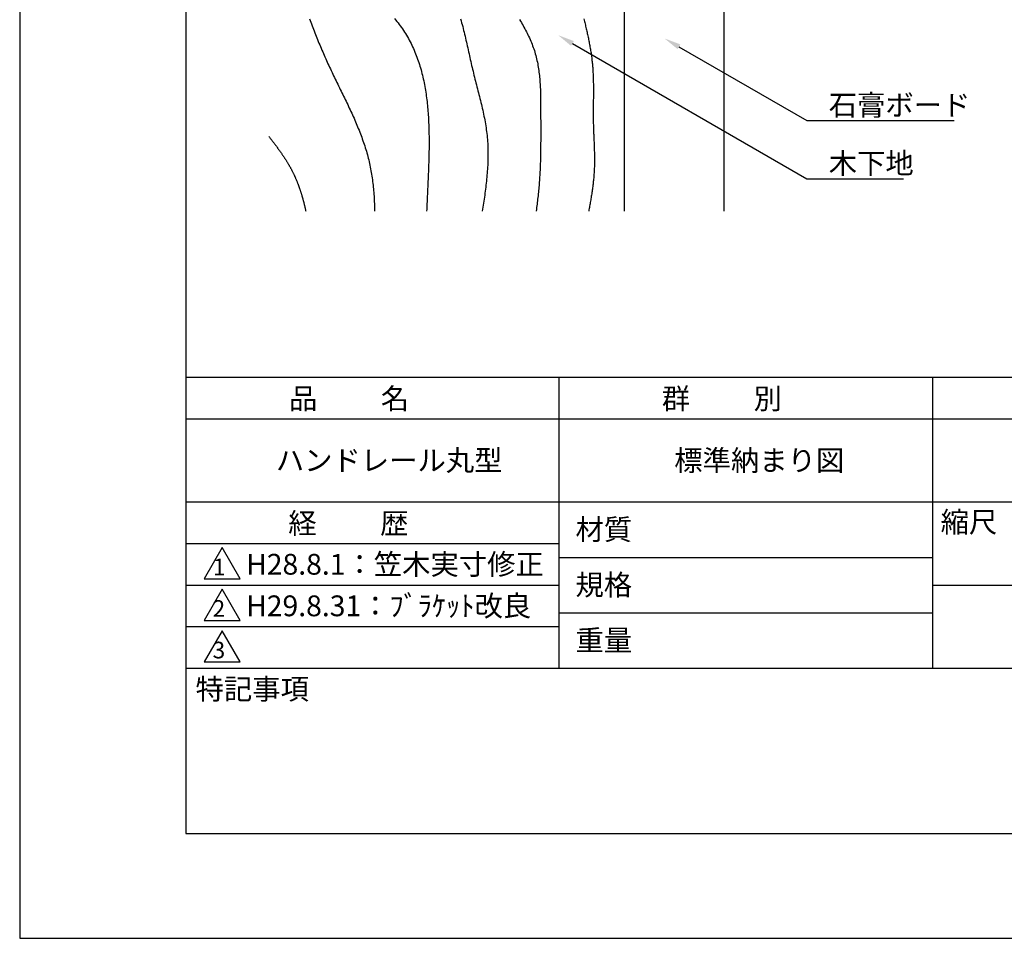
# Model space of a CAD drawing. Extents: x 0 to 210, y 0 to 297.
# Drawn here: x 0 to 119, y 0 to 111 of the extents above; entities that cross this region are included whole.
import ezdxf

# ---------------------------------------------------------------- set-up
doc = ezdxf.new("R2010")
doc.units = 0
doc.header["$LTSCALE"] = 0.4
doc.layers.get('DEFPOINTS').update_dxf_attribs({"linetype": 'CONTINUOUS'})
for name, color, linetype in [('DIMS', 1, 'CONTINUOUS'), ('GENKYO', 3, 'CONTINUOUS'), ('HATCH', 9, 'CONTINUOUS'), ('TITLE', 7, 'CONTINUOUS')]:
    doc.layers.add(name, color=color, linetype=linetype)
doc.styles.get("Standard").update_dxf_attribs({"font": 'romans.shx', "bigfont": 'bigfont.shx'})

msp = doc.modelspace()

# ---------------------------------------------------------------- linework, layer by layer
at = {"layer": 'DEFPOINTS'}
for p, q in [((0, 297), (0, 0)), ((0, 0), (210, 0))]:
    msp.add_line(p, q, dxfattribs=at)
at = {"layer": 'DIMS'}
for points in [[(66.54, 107.66), (94.75, 91.38), (106.4, 91.38)], [(79.35, 107.26), (94.75, 98.38), (112.48, 98.38)]]:
    msp.add_lwpolyline(points, dxfattribs=at)
for points in [[(66.37, 107.37), (64.81, 108.66), (66.7, 107.95)], [(79.19, 106.98), (77.62, 108.26), (79.52, 107.55)]]:
    msp.add_solid(points, dxfattribs=at)
at = {"layer": 'GENKYO'}
for p, q in [((72.75, 166.43), (72.75, 87.5)), ((84.75, 165.38), (84.75, 87.5))]:
    msp.add_line(p, q, dxfattribs=at)
at = {"layer": 'HATCH'}
for points in [[(34.88, 110.64, 0), (34.96, 110.43, 0), (35.03, 110.22, 0), (35.11, 110.01, 0), (35.19, 109.8, 0), (35.27, 109.58, 0), (35.35, 109.37, 0), (35.43, 109.16, 0), (35.51, 108.95, 0), (35.6, 108.75, 0), (35.68, 108.54, 0), (35.77, 108.33, 0), (35.85, 108.12, 0), (35.94, 107.91, 0), (36.02, 107.7, 0), (36.11, 107.49, 0), (36.2, 107.28, 0), (36.29, 107.08, 0), (36.38, 106.87, 0), (36.47, 106.66, 0), (36.56, 106.45, 0), (36.65, 106.25, 0), (36.74, 106.04, 0), (36.83, 105.83, 0), (36.93, 105.62, 0), (37.02, 105.42, 0), (37.11, 105.21, 0), (37.21, 105.01, 0), (37.31, 104.8, 0), (37.4, 104.59, 0), (37.5, 104.39, 0), (37.6, 104.18, 0), (37.7, 103.98, 0), (37.79, 103.77, 0), (37.89, 103.57, 0), (37.99, 103.36, 0), (38.09, 103.16, 0), (38.19, 102.95, 0), (38.29, 102.75, 0), (38.39, 102.55, 0), (38.49, 102.34, 0), (38.59, 102.14, 0), (38.69, 101.93, 0), (38.79, 101.73, 0), (38.89, 101.52, 0), (38.99, 101.32, 0), (39.09, 101.11, 0), (39.19, 100.91, 0), (39.29, 100.71, 0), (39.38, 100.5, 0), (39.48, 100.3, 0), (39.58, 100.09, 0), (39.67, 99.89, 0), (39.77, 99.68, 0), (39.87, 99.48, 0), (39.96, 99.27, 0), (40.05, 99.07, 0), (40.14, 98.86, 0), (40.24, 98.66, 0), (40.33, 98.45, 0), (40.42, 98.24, 0), (40.5, 98.04, 0), (40.59, 97.83, 0), (40.68, 97.63, 0), (40.76, 97.42, 0), (40.85, 97.21, 0), (40.93, 97, 0), (41.01, 96.8, 0), (41.09, 96.59, 0), (41.17, 96.38, 0), (41.24, 96.17, 0), (41.32, 95.96, 0), (41.39, 95.75, 0), (41.46, 95.54, 0), (41.53, 95.33, 0), (41.6, 95.12, 0), (41.66, 94.91, 0), (41.73, 94.7, 0), (41.79, 94.49, 0), (41.85, 94.28, 0), (41.9, 94.06, 0), (41.96, 93.85, 0), (42.01, 93.64, 0), (42.06, 93.42, 0), (42.11, 93.21, 0), (42.16, 93, 0), (42.2, 92.78, 0), (42.24, 92.56, 0), (42.28, 92.35, 0), (42.32, 92.13, 0), (42.36, 91.92, 0), (42.39, 91.7, 0), (42.42, 91.48, 0), (42.45, 91.26, 0), (42.48, 91.04, 0), (42.51, 90.82, 0), (42.53, 90.61, 0), (42.56, 90.39, 0), (42.58, 90.17, 0), (42.6, 89.95, 0), (42.62, 89.72, 0), (42.63, 89.5, 0), (42.65, 89.28, 0), (42.66, 89.06, 0), (42.67, 88.84, 0), (42.68, 88.62, 0), (42.69, 88.39, 0), (42.7, 88.17, 0), (42.7, 87.95, 0), (42.71, 87.72, 0), (42.71, 87.5, 0)], [(45.11, 110.68, 0), (45.25, 110.5, 0), (45.4, 110.32, 0), (45.54, 110.14, 0), (45.68, 109.96, 0), (45.81, 109.78, 0), (45.95, 109.59, 0), (46.08, 109.41, 0), (46.2, 109.22, 0), (46.33, 109.03, 0), (46.45, 108.84, 0), (46.57, 108.65, 0), (46.68, 108.45, 0), (46.79, 108.25, 0), (46.9, 108.06, 0), (47.01, 107.86, 0), (47.11, 107.66, 0), (47.21, 107.45, 0), (47.3, 107.25, 0), (47.4, 107.05, 0), (47.49, 106.84, 0), (47.58, 106.63, 0), (47.66, 106.42, 0), (47.74, 106.21, 0), (47.82, 106, 0), (47.9, 105.79, 0), (47.97, 105.58, 0), (48.04, 105.36, 0), (48.11, 105.14, 0), (48.18, 104.93, 0), (48.24, 104.71, 0), (48.31, 104.49, 0), (48.37, 104.27, 0), (48.42, 104.05, 0), (48.48, 103.83, 0), (48.53, 103.61, 0), (48.58, 103.39, 0), (48.63, 103.16, 0), (48.67, 102.94, 0), (48.72, 102.71, 0), (48.76, 102.48, 0), (48.8, 102.26, 0), (48.84, 102.03, 0), (48.87, 101.81, 0), (48.91, 101.58, 0), (48.94, 101.35, 0), (48.97, 101.12, 0), (49, 100.89, 0), (49.03, 100.66, 0), (49.05, 100.43, 0), (49.08, 100.2, 0), (49.1, 99.97, 0), (49.12, 99.74, 0), (49.14, 99.51, 0), (49.15, 99.28, 0), (49.17, 99.05, 0), (49.19, 98.82, 0), (49.2, 98.59, 0), (49.21, 98.36, 0), (49.22, 98.13, 0), (49.23, 97.9, 0), (49.24, 97.67, 0), (49.25, 97.44, 0), (49.25, 97.21, 0), (49.26, 96.98, 0), (49.26, 96.75, 0), (49.27, 96.52, 0), (49.27, 96.29, 0), (49.27, 96.06, 0), (49.27, 95.83, 0), (49.27, 95.6, 0), (49.27, 95.38, 0), (49.27, 95.15, 0), (49.27, 94.92, 0), (49.26, 94.69, 0), (49.26, 94.47, 0), (49.25, 94.24, 0), (49.25, 94.01, 0), (49.24, 93.79, 0), (49.24, 93.56, 0), (49.23, 93.34, 0), (49.22, 93.11, 0), (49.22, 92.88, 0), (49.21, 92.66, 0), (49.2, 92.43, 0), (49.19, 92.21, 0), (49.18, 91.98, 0), (49.17, 91.76, 0), (49.16, 91.53, 0), (49.15, 91.31, 0), (49.14, 91.08, 0), (49.13, 90.86, 0), (49.12, 90.64, 0), (49.11, 90.41, 0), (49.1, 90.19, 0), (49.09, 89.96, 0), (49.08, 89.74, 0), (49.07, 89.52, 0), (49.06, 89.29, 0), (49.05, 89.07, 0), (49.04, 88.84, 0), (49.03, 88.62, 0), (49.02, 88.4, 0), (49.01, 88.17, 0), (49, 87.95, 0), (48.99, 87.72, 0), (48.98, 87.5, 0)], [(53.06, 110.62, 0), (53.13, 110.39, 0), (53.19, 110.16, 0), (53.26, 109.93, 0), (53.32, 109.7, 0), (53.38, 109.47, 0), (53.44, 109.23, 0), (53.5, 109, 0), (53.56, 108.77, 0), (53.61, 108.53, 0), (53.67, 108.3, 0), (53.72, 108.07, 0), (53.78, 107.83, 0), (53.83, 107.6, 0), (53.88, 107.37, 0), (53.93, 107.13, 0), (53.99, 106.9, 0), (54.04, 106.66, 0), (54.09, 106.43, 0), (54.14, 106.19, 0), (54.19, 105.96, 0), (54.24, 105.72, 0), (54.3, 105.49, 0), (54.35, 105.25, 0), (54.4, 105.02, 0), (54.46, 104.78, 0), (54.51, 104.55, 0), (54.57, 104.31, 0), (54.62, 104.08, 0), (54.68, 103.84, 0), (54.74, 103.61, 0), (54.8, 103.38, 0), (54.86, 103.14, 0), (54.92, 102.91, 0), (54.98, 102.67, 0), (55.04, 102.44, 0), (55.1, 102.2, 0), (55.16, 101.97, 0), (55.22, 101.74, 0), (55.28, 101.5, 0), (55.34, 101.27, 0), (55.4, 101.04, 0), (55.45, 100.8, 0), (55.51, 100.57, 0), (55.57, 100.33, 0), (55.62, 100.1, 0), (55.68, 99.87, 0), (55.73, 99.63, 0), (55.78, 99.4, 0), (55.83, 99.16, 0), (55.88, 98.93, 0), (55.93, 98.69, 0), (55.97, 98.46, 0), (56.01, 98.22, 0), (56.05, 97.99, 0), (56.09, 97.75, 0), (56.13, 97.52, 0), (56.16, 97.28, 0), (56.2, 97.05, 0), (56.22, 96.81, 0), (56.25, 96.58, 0), (56.27, 96.34, 0), (56.29, 96.1, 0), (56.31, 95.87, 0), (56.33, 95.63, 0), (56.34, 95.39, 0), (56.35, 95.16, 0), (56.36, 94.92, 0), (56.36, 94.68, 0), (56.36, 94.44, 0), (56.36, 94.21, 0), (56.36, 93.97, 0), (56.35, 93.73, 0), (56.35, 93.49, 0), (56.34, 93.25, 0), (56.33, 93.02, 0), (56.31, 92.78, 0), (56.3, 92.54, 0), (56.28, 92.3, 0), (56.26, 92.06, 0), (56.24, 91.82, 0), (56.22, 91.58, 0), (56.2, 91.34, 0), (56.17, 91.1, 0), (56.15, 90.86, 0), (56.12, 90.62, 0), (56.09, 90.38, 0), (56.06, 90.14, 0), (56.03, 89.9, 0), (56, 89.66, 0), (55.97, 89.42, 0), (55.93, 89.18, 0), (55.9, 88.94, 0), (55.86, 88.7, 0), (55.82, 88.46, 0), (55.79, 88.22, 0), (55.75, 87.98, 0), (55.71, 87.74, 0), (55.67, 87.5, 0)], [(60.17, 110.53, 0), (60.28, 110.35, 0), (60.39, 110.17, 0), (60.49, 109.99, 0), (60.6, 109.81, 0), (60.7, 109.62, 0), (60.8, 109.44, 0), (60.89, 109.26, 0), (60.99, 109.07, 0), (61.08, 108.89, 0), (61.17, 108.7, 0), (61.26, 108.52, 0), (61.35, 108.33, 0), (61.43, 108.14, 0), (61.52, 107.95, 0), (61.59, 107.76, 0), (61.67, 107.57, 0), (61.74, 107.38, 0), (61.81, 107.19, 0), (61.88, 107, 0), (61.95, 106.8, 0), (62.01, 106.61, 0), (62.06, 106.41, 0), (62.12, 106.22, 0), (62.17, 106.02, 0), (62.22, 105.82, 0), (62.26, 105.62, 0), (62.31, 105.42, 0), (62.35, 105.22, 0), (62.38, 105.02, 0), (62.42, 104.82, 0), (62.45, 104.62, 0), (62.48, 104.41, 0), (62.5, 104.21, 0), (62.53, 104, 0), (62.55, 103.8, 0), (62.57, 103.59, 0), (62.59, 103.39, 0), (62.61, 103.18, 0), (62.62, 102.98, 0), (62.64, 102.77, 0), (62.65, 102.56, 0), (62.66, 102.36, 0), (62.67, 102.15, 0), (62.67, 101.94, 0), (62.68, 101.73, 0), (62.69, 101.52, 0), (62.69, 101.31, 0), (62.69, 101.1, 0), (62.7, 100.89, 0), (62.7, 100.69, 0), (62.7, 100.48, 0), (62.7, 100.27, 0), (62.7, 100.06, 0), (62.7, 99.85, 0), (62.7, 99.64, 0), (62.7, 99.43, 0), (62.7, 99.22, 0), (62.7, 99.01, 0), (62.7, 98.81, 0), (62.7, 98.6, 0), (62.71, 98.39, 0), (62.71, 98.18, 0), (62.71, 97.97, 0), (62.71, 97.77, 0), (62.71, 97.56, 0), (62.71, 97.35, 0), (62.71, 97.15, 0), (62.71, 96.94, 0), (62.71, 96.73, 0), (62.71, 96.53, 0), (62.71, 96.32, 0), (62.71, 96.11, 0), (62.71, 95.91, 0), (62.7, 95.7, 0), (62.7, 95.49, 0), (62.7, 95.29, 0), (62.7, 95.08, 0), (62.7, 94.88, 0), (62.69, 94.67, 0), (62.69, 94.46, 0), (62.69, 94.26, 0), (62.68, 94.05, 0), (62.68, 93.85, 0), (62.67, 93.64, 0), (62.67, 93.44, 0), (62.66, 93.23, 0), (62.65, 93.03, 0), (62.64, 92.82, 0), (62.63, 92.62, 0), (62.63, 92.41, 0), (62.62, 92.21, 0), (62.6, 92, 0), (62.59, 91.8, 0), (62.58, 91.59, 0), (62.57, 91.39, 0), (62.55, 91.18, 0), (62.54, 90.98, 0), (62.52, 90.77, 0), (62.51, 90.57, 0), (62.49, 90.36, 0), (62.47, 90.16, 0), (62.45, 89.95, 0), (62.43, 89.75, 0), (62.41, 89.55, 0), (62.39, 89.34, 0), (62.37, 89.14, 0), (62.34, 88.93, 0), (62.32, 88.73, 0), (62.3, 88.52, 0), (62.27, 88.32, 0), (62.24, 88.11, 0), (62.22, 87.91, 0), (62.19, 87.7, 0), (62.17, 87.5, 0)], [(67.91, 110.61, 0), (67.95, 110.46, 0), (67.98, 110.32, 0), (68.02, 110.17, 0), (68.05, 110.03, 0), (68.09, 109.88, 0), (68.12, 109.74, 0), (68.16, 109.59, 0), (68.19, 109.44, 0), (68.22, 109.3, 0), (68.26, 109.15, 0), (68.29, 109.01, 0), (68.32, 108.86, 0), (68.35, 108.72, 0), (68.39, 108.57, 0), (68.42, 108.42, 0), (68.45, 108.28, 0), (68.48, 108.13, 0), (68.51, 107.98, 0), (68.54, 107.84, 0), (68.56, 107.69, 0), (68.59, 107.55, 0), (68.62, 107.4, 0), (68.64, 107.25, 0), (68.67, 107.11, 0), (68.7, 106.96, 0), (68.72, 106.81, 0), (68.74, 106.67, 0), (68.77, 106.52, 0), (68.79, 106.37, 0), (68.81, 106.22, 0), (68.83, 106.08, 0), (68.85, 105.93, 0), (68.87, 105.78, 0), (68.88, 105.63, 0), (68.9, 105.49, 0), (68.92, 105.34, 0), (68.93, 105.19, 0), (68.94, 105.04, 0), (68.96, 104.89, 0), (68.97, 104.75, 0), (68.98, 104.6, 0), (68.99, 104.45, 0), (69, 104.3, 0), (69, 104.15, 0), (69.01, 104.01, 0), (69.02, 103.86, 0), (69.02, 103.71, 0), (69.03, 103.56, 0), (69.03, 103.41, 0), (69.04, 103.26, 0), (69.04, 103.11, 0), (69.04, 102.97, 0), (69.05, 102.82, 0), (69.05, 102.67, 0), (69.05, 102.52, 0), (69.05, 102.37, 0), (69.05, 102.22, 0), (69.05, 102.07, 0), (69.05, 101.92, 0), (69.05, 101.77, 0), (69.05, 101.62, 0), (69.05, 101.47, 0), (69.05, 101.32, 0), (69.05, 101.17, 0), (69.05, 101.03, 0), (69.04, 100.88, 0), (69.04, 100.73, 0), (69.04, 100.58, 0), (69.04, 100.43, 0), (69.04, 100.28, 0), (69.04, 100.13, 0), (69.04, 99.98, 0), (69.03, 99.83, 0), (69.03, 99.68, 0), (69.03, 99.53, 0), (69.03, 99.38, 0), (69.03, 99.23, 0), (69.03, 99.08, 0), (69.03, 98.93, 0), (69.03, 98.78, 0), (69.03, 98.63, 0), (69.04, 98.48, 0), (69.04, 98.33, 0), (69.04, 98.18, 0), (69.04, 98.03, 0), (69.05, 97.88, 0), (69.05, 97.74, 0), (69.06, 97.59, 0), (69.06, 97.44, 0), (69.07, 97.29, 0), (69.07, 97.14, 0), (69.08, 96.99, 0), (69.08, 96.84, 0), (69.09, 96.69, 0), (69.1, 96.54, 0), (69.1, 96.39, 0), (69.11, 96.24, 0), (69.11, 96.09, 0), (69.12, 95.94, 0), (69.13, 95.79, 0), (69.13, 95.64, 0), (69.14, 95.49, 0), (69.14, 95.35, 0), (69.15, 95.2, 0), (69.15, 95.05, 0), (69.16, 94.9, 0), (69.16, 94.75, 0), (69.17, 94.6, 0), (69.17, 94.45, 0), (69.17, 94.3, 0), (69.18, 94.15, 0), (69.18, 94.01, 0), (69.18, 93.86, 0), (69.18, 93.71, 0), (69.18, 93.56, 0), (69.18, 93.41, 0), (69.18, 93.26, 0), (69.18, 93.11, 0), (69.17, 92.96, 0), (69.17, 92.82, 0), (69.16, 92.67, 0), (69.16, 92.52, 0), (69.15, 92.37, 0), (69.14, 92.22, 0), (69.13, 92.08, 0), (69.12, 91.93, 0), (69.11, 91.78, 0), (69.1, 91.63, 0), (69.09, 91.48, 0), (69.07, 91.33, 0), (69.06, 91.19, 0), (69.04, 91.04, 0), (69.03, 90.89, 0), (69.01, 90.74, 0), (68.99, 90.6, 0), (68.97, 90.45, 0), (68.95, 90.3, 0), (68.93, 90.15, 0), (68.91, 90.01, 0), (68.89, 89.86, 0), (68.87, 89.71, 0), (68.85, 89.56, 0), (68.83, 89.42, 0), (68.8, 89.27, 0), (68.78, 89.12, 0), (68.76, 88.97, 0), (68.73, 88.83, 0), (68.71, 88.68, 0), (68.68, 88.53, 0), (68.65, 88.38, 0), (68.63, 88.24, 0), (68.6, 88.09, 0), (68.57, 87.94, 0), (68.55, 87.79, 0), (68.52, 87.65, 0), (68.49, 87.5, 0)], [(30, 96.47, 0), (30.04, 96.42, 0), (30.08, 96.37, 0), (30.12, 96.32, 0), (30.16, 96.27, 0), (30.2, 96.21, 0), (30.24, 96.16, 0), (30.28, 96.11, 0), (30.32, 96.06, 0), (30.36, 96.01, 0), (30.4, 95.96, 0), (30.44, 95.91, 0), (30.47, 95.85, 0), (30.51, 95.8, 0), (30.55, 95.75, 0), (30.59, 95.7, 0), (30.63, 95.65, 0), (30.67, 95.6, 0), (30.71, 95.55, 0), (30.75, 95.49, 0), (30.79, 95.44, 0), (30.82, 95.39, 0), (30.86, 95.34, 0), (30.9, 95.29, 0), (30.94, 95.23, 0), (30.98, 95.18, 0), (31.02, 95.13, 0), (31.05, 95.08, 0), (31.09, 95.03, 0), (31.13, 94.97, 0), (31.17, 94.92, 0), (31.2, 94.87, 0), (31.24, 94.82, 0), (31.28, 94.77, 0), (31.32, 94.71, 0), (31.35, 94.66, 0), (31.39, 94.61, 0), (31.43, 94.56, 0), (31.46, 94.5, 0), (31.5, 94.45, 0), (31.54, 94.4, 0), (31.57, 94.34, 0), (31.61, 94.29, 0), (31.64, 94.24, 0), (31.68, 94.19, 0), (31.72, 94.13, 0), (31.75, 94.08, 0), (31.79, 94.03, 0), (31.82, 93.97, 0), (31.86, 93.92, 0), (31.89, 93.87, 0), (31.93, 93.81, 0), (31.96, 93.76, 0), (31.99, 93.71, 0), (32.03, 93.65, 0), (32.06, 93.6, 0), (32.1, 93.54, 0), (32.13, 93.49, 0), (32.16, 93.44, 0), (32.2, 93.38, 0), (32.23, 93.33, 0), (32.26, 93.27, 0), (32.29, 93.22, 0), (32.33, 93.17, 0), (32.36, 93.11, 0), (32.39, 93.06, 0), (32.42, 93, 0), (32.45, 92.95, 0), (32.49, 92.89, 0), (32.52, 92.84, 0), (32.55, 92.78, 0), (32.58, 92.73, 0), (32.61, 92.67, 0), (32.64, 92.61, 0), (32.67, 92.56, 0), (32.7, 92.5, 0), (32.73, 92.45, 0), (32.76, 92.39, 0), (32.78, 92.34, 0), (32.81, 92.28, 0), (32.84, 92.22, 0), (32.87, 92.17, 0), (32.9, 92.11, 0), (32.93, 92.05, 0), (32.95, 92, 0), (32.98, 91.94, 0), (33.01, 91.88, 0), (33.03, 91.83, 0), (33.06, 91.77, 0), (33.09, 91.71, 0), (33.11, 91.66, 0), (33.14, 91.6, 0), (33.16, 91.54, 0), (33.19, 91.48, 0), (33.21, 91.43, 0), (33.24, 91.37, 0), (33.26, 91.31, 0), (33.29, 91.25, 0), (33.31, 91.19, 0), (33.34, 91.14, 0), (33.36, 91.08, 0), (33.38, 91.02, 0), (33.41, 90.96, 0), (33.43, 90.9, 0), (33.45, 90.84, 0), (33.48, 90.79, 0), (33.5, 90.73, 0), (33.52, 90.67, 0), (33.54, 90.61, 0), (33.57, 90.55, 0), (33.59, 90.49, 0), (33.61, 90.43, 0), (33.63, 90.37, 0), (33.65, 90.31, 0), (33.67, 90.25, 0), (33.69, 90.2, 0), (33.72, 90.14, 0), (33.74, 90.08, 0), (33.76, 90.02, 0), (33.78, 89.96, 0), (33.8, 89.9, 0), (33.82, 89.84, 0), (33.83, 89.78, 0), (33.85, 89.72, 0), (33.87, 89.66, 0), (33.89, 89.6, 0), (33.91, 89.53, 0), (33.93, 89.47, 0), (33.95, 89.41, 0), (33.97, 89.35, 0), (33.98, 89.29, 0), (34, 89.23, 0), (34.02, 89.17, 0), (34.04, 89.11, 0), (34.05, 89.05, 0), (34.07, 88.99, 0), (34.09, 88.93, 0), (34.1, 88.87, 0), (34.12, 88.8, 0), (34.14, 88.74, 0), (34.15, 88.68, 0), (34.17, 88.62, 0), (34.19, 88.56, 0), (34.2, 88.5, 0), (34.22, 88.43, 0), (34.23, 88.37, 0), (34.25, 88.31, 0), (34.26, 88.25, 0), (34.28, 88.19, 0), (34.29, 88.12, 0), (34.31, 88.06, 0), (34.32, 88, 0), (34.34, 87.94, 0), (34.35, 87.88, 0), (34.37, 87.81, 0), (34.38, 87.75, 0), (34.39, 87.69, 0), (34.41, 87.63, 0), (34.42, 87.56, 0), (34.43, 87.5, 0)]]:
    msp.add_polyline3d(points, dxfattribs=at)
at = {"layer": 'TITLE'}
for p, q in [((20, 284.37), (20, 12.62)), ((20, 67.5), (199.75, 67.5)), ((64.88, 67.5), (64.88, 32.5)), ((109.88, 67.5), (109.88, 32.5)), ((20, 62.5), (199.75, 62.5)), ((20, 52.5), (199.75, 52.5)), ((20, 47.5), (64.88, 47.5)), ((24.38, 47), (22.21, 43.25)), ((26.54, 43.25), (24.38, 47)), ((64.88, 45.83), (109.88, 45.83)), ((22.21, 43.25), (26.54, 43.25)), ((20, 42.5), (64.88, 42.5)), ((24.38, 42), (22.21, 38.25)), ((26.54, 38.25), (24.38, 42)), ((109.88, 42.5), (199.75, 42.5)), ((64.88, 39.17), (109.88, 39.17)), ((22.21, 38.25), (26.54, 38.25)), ((20, 37.5), (64.88, 37.5)), ((24.38, 37), (22.21, 33.25)), ((26.54, 33.25), (24.38, 37)), ((22.21, 33.25), (26.54, 33.25)), ((20, 32.5), (199.75, 32.5)), ((20, 12.62), (199.75, 12.62))]:
    msp.add_line(p, q, dxfattribs=at)

# ---------------------------------------------------------------- texts
at = {"layer": 'DIMS', "color": 7}
for s, p in [('石膏ボード', (97.38, 99)), ('木下地', (97.38, 92))]:
    msp.add_text(s, height=2.5, dxfattribs=at).set_placement(p)
at = {"layer": 'TITLE'}
for s, height, p in [('品          名', 2.5, (32.42, 63.68)), ('群          別', 2.5, (77.29, 63.68)), ('ハンドレール丸型', 2.5, (30.83, 56.25)), ('標準納まり図', 2.5, (78.79, 56.25)), ('経          歴', 2.5, (32.33, 48.68)), ('縮尺', 2.5, (110.85, 48.83)), ('材質', 2.5, (66.9, 47.94)), ('H28.8.1：笠木実寸修正', 2.5, (27.26, 43.75)), ('1', 2, (23.25, 43.68)), ('規格', 2.5, (66.9, 41.27)), ('H29.8.31：ﾌﾞﾗｹｯﾄ改良', 2.5, (27.26, 38.75)), ('2', 2, (23.22, 38.68)), ('重量', 2.5, (66.9, 34.6)), ('3', 2, (23.22, 33.68)), ('特記事項', 2.5, (21.17, 28.74))]:
    msp.add_text(s, height=height, dxfattribs=at).set_placement(p)

doc.saveas('drawing.dxf')
